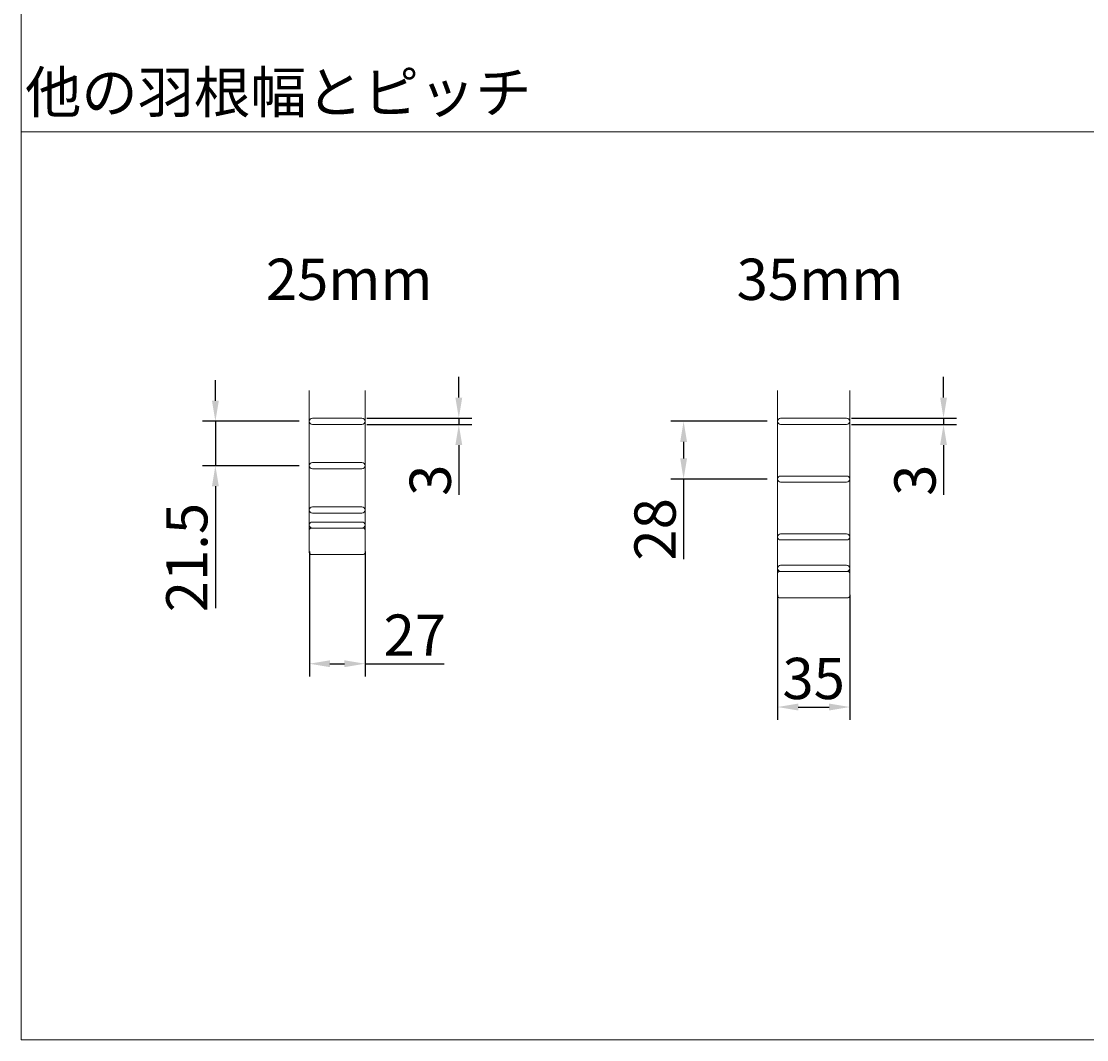
# Model space of a CAD drawing. Units: millimetres. Extents: x 100 to 2904, y 100 to 2000.
# Drawn here: x 100 to 617, y 100 to 594 of the extents above; entities that cross this region are included whole.
import ezdxf

# ---------------------------------------------------------------- set-up
doc = ezdxf.new("R2010")
doc.units = ezdxf.units.MM
doc.layers.add('Continuous', color=7, linetype='Continuous', lineweight=13)
doc.layers.add('Dimensions', color=5, linetype='Continuous', lineweight=9)
doc.styles.get("Standard").update_dxf_attribs({"font": 'MS UI Gothic.ttf', "height": 4})
doc.dimstyles.new('ISO-25', dxfattribs={"dimtxt": 4, "dimasz": 2, "dimexe": 1.25, "dimexo": 1, "dimgap": 0.25, "dimtad": 1, "dimdsep": 46, "dimtxsty": 'Standard', "dimcen": 2.5, "dimadec": 1, "dimazin": 2, "dimtfac": 1, "dimtmove": 0, "dimatfit": 3, "dimfxl": 1, "dimarcsym": 0})

# ---------------------------------------------------------------- blocks, each defined once
blk = doc.blocks.new('*D39')
at = {"layer": 'Defpoints', "color": 0, "transparency": 16777216}
for p in [(239.64, 399.73), (194.08, 378.23), (239.64, 378.23)]:
    blk.add_point(p, dxfattribs=at)
at = {"layer": 'Dimensions', "color": 0, "lineweight": -2, "transparency": 16777216}
for p, q in [((194.08, 409.73), (194.08, 419.73)), ((234.64, 399.73), (187.83, 399.73)), ((194.08, 399.73), (194.08, 378.23)), ((234.64, 378.23), (187.83, 378.23)), ((194.08, 368.23), (194.08, 309.14))]:
    blk.add_line(p, q, dxfattribs=at)
at = {"layer": 'Dimensions', "color": 0, "transparency": 16777216}
for points in [[(192.42, 409.73), (195.75, 409.73), (194.08, 399.73)], [(192.42, 368.23), (195.75, 368.23), (194.08, 378.23)]]:
    blk.add_solid(points, dxfattribs=at)
at = {"layer": 'Dimensions', "color": 0, "transparency": 16777216, "insert": (182.83, 333.69), "char_height": 20, "attachment_point": 5, "rotation": 90}
blk.add_mtext('21.5', dxfattribs=at)
blk = doc.blocks.new('*D40')
at = {"layer": 'Defpoints', "color": 0, "transparency": 16777216}
for p in [(262.5, 401.23), (262.5, 398.23), (312.1, 398.23)]:
    blk.add_point(p, dxfattribs=at)
at = {"layer": 'Dimensions', "color": 0, "lineweight": -2, "transparency": 16777216}
for p, q in [((312.1, 411.23), (312.1, 421.23)), ((267.5, 401.23), (318.35, 401.23)), ((267.5, 398.23), (318.35, 398.23)), ((312.1, 401.23), (312.1, 398.23)), ((312.1, 388.23), (312.1, 364.14))]:
    blk.add_line(p, q, dxfattribs=at)
at = {"layer": 'Dimensions', "color": 0, "transparency": 16777216}
for points in [[(310.43, 411.23), (313.77, 411.23), (312.1, 401.23)], [(310.43, 388.23), (313.77, 388.23), (312.1, 398.23)]]:
    blk.add_solid(points, dxfattribs=at)
at = {"layer": 'Dimensions', "color": 0, "transparency": 16777216, "insert": (300.85, 371.19), "char_height": 20, "attachment_point": 5, "rotation": 90}
blk.add_mtext('3', dxfattribs=at)
blk = doc.blocks.new('*D41')
at = {"layer": 'Defpoints', "color": 0, "transparency": 16777216}
for p in [(239.64, 341.58), (266.64, 341.58), (266.64, 282.25)]:
    blk.add_point(p, dxfattribs=at)
at = {"layer": 'Dimensions', "color": 0, "lineweight": -2, "transparency": 16777216}
for p, q in [((239.64, 336.58), (239.64, 276)), ((266.64, 336.58), (266.64, 276)), ((249.64, 282.25), (256.64, 282.25)), ((266.64, 282.25), (304.93, 282.25))]:
    blk.add_line(p, q, dxfattribs=at)
at = {"layer": 'Dimensions', "color": 0, "transparency": 16777216}
for points in [[(249.64, 283.91), (249.64, 280.58), (239.64, 282.25)], [(256.64, 283.91), (256.64, 280.58), (266.64, 282.25)]]:
    blk.add_solid(points, dxfattribs=at)
at = {"layer": 'Dimensions', "color": 0, "transparency": 16777216, "insert": (290.78, 293.5), "char_height": 20, "attachment_point": 5}
blk.add_mtext('27', dxfattribs=at)
blk = doc.blocks.new('*D44')
at = {"layer": 'Defpoints', "color": 0, "transparency": 16777216}
for p in [(497.5, 401.23), (497.5, 398.23), (547.1, 398.23)]:
    blk.add_point(p, dxfattribs=at)
at = {"layer": 'Dimensions', "color": 0, "lineweight": -2, "transparency": 16777216}
for p, q in [((547.1, 411.23), (547.1, 421.23)), ((502.5, 401.23), (553.35, 401.23)), ((502.5, 398.23), (553.35, 398.23)), ((547.1, 401.23), (547.1, 398.23)), ((547.1, 388.23), (547.1, 364.14))]:
    blk.add_line(p, q, dxfattribs=at)
at = {"layer": 'Dimensions', "color": 0, "transparency": 16777216}
for points in [[(545.43, 411.23), (548.77, 411.23), (547.1, 401.23)], [(545.43, 388.23), (548.77, 388.23), (547.1, 398.23)]]:
    blk.add_solid(points, dxfattribs=at)
at = {"layer": 'Dimensions', "color": 0, "transparency": 16777216, "insert": (535.85, 371.19), "char_height": 20, "attachment_point": 5, "rotation": 90}
blk.add_mtext('3', dxfattribs=at)
blk = doc.blocks.new('*D47')
at = {"layer": 'Defpoints', "color": 0, "transparency": 16777216}
for p in [(466.64, 320.58), (501.64, 320.58), (501.64, 261.25)]:
    blk.add_point(p, dxfattribs=at)
at = {"layer": 'Dimensions', "color": 0, "lineweight": -2, "transparency": 16777216}
for p, q in [((466.64, 315.58), (466.64, 255)), ((501.64, 315.58), (501.64, 255)), ((476.64, 261.25), (491.64, 261.25))]:
    blk.add_line(p, q, dxfattribs=at)
at = {"layer": 'Dimensions', "color": 0, "transparency": 16777216}
for points in [[(476.64, 262.91), (476.64, 259.58), (466.64, 261.25)], [(491.64, 262.91), (491.64, 259.58), (501.64, 261.25)]]:
    blk.add_solid(points, dxfattribs=at)
at = {"layer": 'Dimensions', "color": 0, "transparency": 16777216, "insert": (484.14, 272.5), "char_height": 20, "attachment_point": 5}
blk.add_mtext('35', dxfattribs=at)
blk = doc.blocks.new('*D65')
at = {"layer": 'Defpoints', "color": 0, "transparency": 16777216}
for p in [(466.64, 399.73), (421.08, 371.73), (466.64, 371.73)]:
    blk.add_point(p, dxfattribs=at)
at = {"layer": 'Dimensions', "color": 0, "lineweight": -2, "transparency": 16777216}
for p, q in [((461.64, 399.73), (414.83, 399.73)), ((421.08, 389.73), (421.08, 381.73)), ((461.64, 371.73), (414.83, 371.73)), ((421.08, 371.73), (421.08, 332.98))]:
    blk.add_line(p, q, dxfattribs=at)
at = {"layer": 'Dimensions', "color": 0, "transparency": 16777216}
for points in [[(419.42, 389.73), (422.75, 389.73), (421.08, 399.73)], [(419.42, 381.73), (422.75, 381.73), (421.08, 371.73)]]:
    blk.add_solid(points, dxfattribs=at)
at = {"layer": 'Dimensions', "color": 0, "transparency": 16777216, "insert": (409.83, 347.36), "char_height": 20, "attachment_point": 5, "rotation": 90}
blk.add_mtext('28', dxfattribs=at)

msp = doc.modelspace()

# ---------------------------------------------------------------- linework, layer by layer
at = {"layer": 'Continuous'}
for p, q in [((100, 100), (100, 2000)), ((239.636, 336.031), (239.636, 414.731)), ((266.636, 414.731), (266.636, 336.031)), ((466.636, 414.731), (466.636, 315.031)), ((501.636, 414.731), (501.636, 315.031)), ((2870, 100), (100, 100))]:
    msp.add_line(p, q, dxfattribs=at)
msp.add_lwpolyline([(100, 540.053), (1178.678, 540.053), (1178.678, 100), (100, 100)], close=True, dxfattribs=at)
for points in [[(241.136, 401.231), (265.136, 401.231, -0.4142136), (266.636, 399.731), (266.636, 399.731, -0.4142136), (265.136, 398.231), (241.136, 398.231, -0.4142136), (239.636, 399.731), (239.636, 399.731, -0.4142136)], [(468.136, 401.231), (500.136, 401.231, -0.4142136), (501.636, 399.731), (501.636, 399.731, -0.4142136), (500.136, 398.231), (468.136, 398.231, -0.4142136), (466.636, 399.731), (466.636, 399.731, -0.4142136)], [(241.136, 379.731), (265.136, 379.731, -0.4142136), (266.636, 378.231), (266.636, 378.231, -0.4142136), (265.136, 376.731), (241.136, 376.731, -0.4142136), (239.636, 378.231), (239.636, 378.231, -0.4142136)], [(468.136, 373.231), (500.136, 373.231, -0.4142136), (501.636, 371.731), (501.636, 371.731, -0.4142136), (500.136, 370.231), (468.136, 370.231, -0.4142136), (466.636, 371.731), (466.636, 371.731, -0.4142136)], [(241.136, 358.231), (265.136, 358.231, -0.4142136), (266.636, 356.731), (266.636, 356.731, -0.4142136), (265.136, 355.231), (241.136, 355.231, -0.4142136), (239.636, 356.731), (239.636, 356.731, -0.4142136)], [(241.136, 350.931), (265.136, 350.931, -0.4142136), (266.636, 349.431), (266.636, 349.431, -0.4142136), (265.136, 347.931), (241.136, 347.931, -0.4142136), (239.636, 349.431), (239.636, 349.431, -0.4142136)], [(240.436, 347.931), (265.836, 347.931, -0.4142136), (266.636, 347.131), (266.636, 336.031, -0.4142136), (265.836, 335.231), (240.436, 335.231, -0.4142136), (239.636, 336.031), (239.636, 347.131, -0.4142136)], [(468.136, 345.231), (500.136, 345.231, -0.4142136), (501.636, 343.731), (501.636, 343.731, -0.4142136), (500.136, 342.231), (468.136, 342.231, -0.4142136), (466.636, 343.731), (466.636, 343.731, -0.4142136)], [(468.136, 329.931), (500.136, 329.931, -0.4142136), (501.636, 328.431), (501.636, 328.431, -0.4142136), (500.136, 326.931), (468.136, 326.931, -0.4142136), (466.636, 328.431), (466.636, 328.431, -0.4142136)], [(467.436, 326.931), (500.836, 326.931, -0.4142136), (501.636, 326.131), (501.636, 315.031, -0.4142136), (500.836, 314.231), (467.436, 314.231, -0.4142136), (466.636, 315.031), (466.636, 326.131, -0.4142136)]]:
    msp.add_lwpolyline(points, format="xyb", close=True, dxfattribs=at)

# ---------------------------------------------------------------- texts
msp.add_text('他の羽根幅とピッチ', height=20, dxfattribs=at).set_placement((101.832, 549.251))
at = {"layer": 'Dimensions', "char_height": 20, "width": 195.18652, "attachment_point": 1}
for s, insert in [('25mm', (218.546, 478.574)), ('35mm', (446.797, 478.574))]:
    msp.add_mtext(s, dxfattribs=dict(at, insert=insert))

# ---------------------------------------------------------------- dimensions: what is measured, and where the dimension line sits
at = {"layer": 'Dimensions'}
for base, p1, p2, picture, middle in [((194.083, 378.231), (239.636, 399.733), (239.636, 378.231), '*D39', (182.833, 333.686)), ((312.099, 398.231), (262.504, 401.231), (262.504, 398.231), '*D40', (300.849, 371.186)), ((547.099, 398.231), (497.504, 401.231), (497.504, 398.231), '*D44', (535.849, 371.186)), ((421.083, 371.731), (466.636, 399.733), (466.636, 371.731), '*D65', (409.833, 347.356))]:
    dim = msp.add_linear_dim(base=base, p1=p1, p2=p2, angle=90, dimstyle='ISO-25', dxfattribs=at)
    dim.commit()
    dim.dimension.update_dxf_attribs({"geometry": picture, "text_midpoint": middle})
for base, p1, p2, picture, middle in [((266.636, 282.248), (239.636, 341.581), (266.636, 341.581), '*D41', (290.783, 293.498)), ((501.636, 261.248), (466.636, 320.581), (501.636, 320.581), '*D47', (484.136, 272.498))]:
    dim = msp.add_linear_dim(base=base, p1=p1, p2=p2, dimstyle='ISO-25', dxfattribs=at)
    dim.commit()
    dim.dimension.update_dxf_attribs({"geometry": picture, "text_midpoint": middle})

doc.saveas('drawing.dxf')
